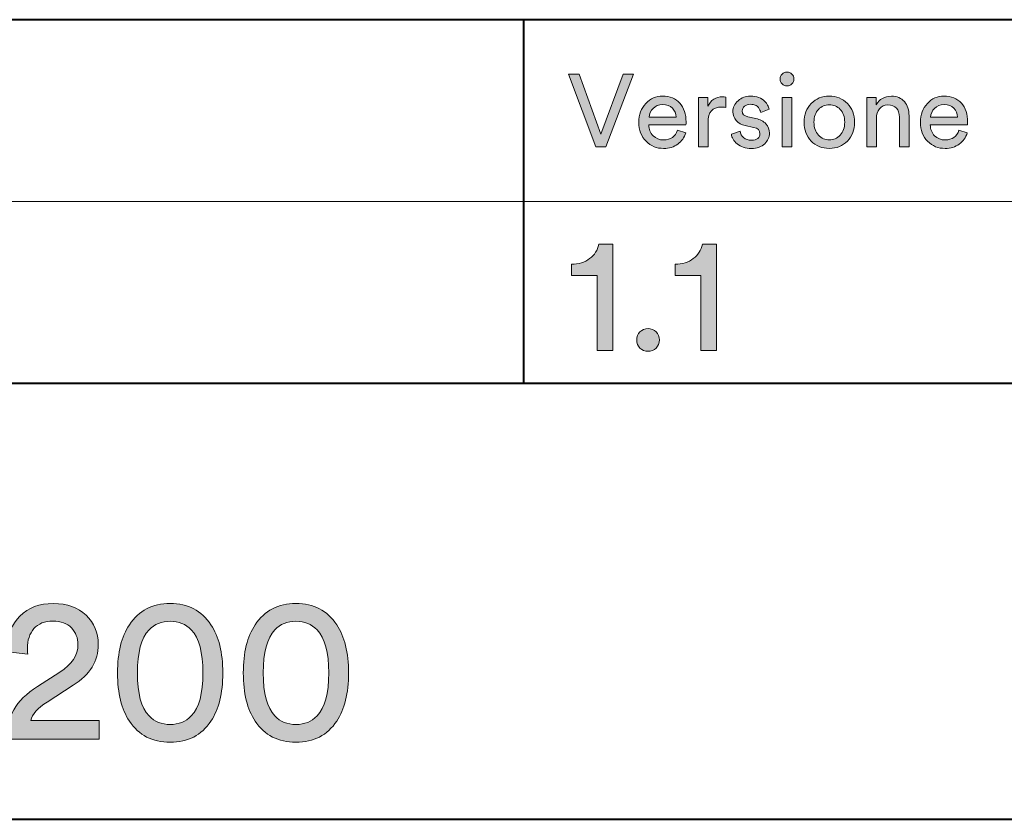
# Model space of a CAD drawing. Units: millimetres. Extents: x 8 to 202, y 14 to 285.
# Drawn here: x 128 to 155, y 15 to 37 of the extents above; entities that cross this region are included whole.
import ezdxf

# ---------------------------------------------------------------- set-up
doc = ezdxf.new("R2010")
doc.units = ezdxf.units.MM
doc.header["$MEASUREMENT"] = 0
doc.layers.add('Livello 1', color=7, linetype='Continuous')

# ---------------------------------------------------------------- blocks, each defined once
blk = doc.blocks.new('block 4')
at = {"layer": 'Livello 1'}
h = blk.add_hatch(color=7, dxfattribs=at)
h.dxf.hatch_style = 2
edge = h.paths.add_edge_path()
edge.add_spline(control_points=[(108.657, 20.81), (108.657, 20.81), (109.958, 20.81), (109.958, 20.81), (110.33, 20.81), (110.624, 20.711), (110.84, 20.512), (111.055, 20.313), (111.164, 20.052), (111.164, 19.729), (111.164, 19.522), (111.109, 19.344), (111, 19.194), (110.891, 19.043), (110.747, 18.935), (110.566, 18.867), (110.788, 18.811), (110.963, 18.693), (111.093, 18.515), (111.223, 18.337), (111.288, 18.133), (111.288, 17.903), (111.288, 17.588), (111.173, 17.328), (110.944, 17.123), (110.715, 16.919), (110.418, 16.816), (110.054, 16.816), (110.054, 16.816), (108.657, 16.816), (108.657, 16.816), (108.657, 16.816), (108.657, 20.81), (108.657, 20.81)], knot_values=[0, 0, 0, 0, 1, 1, 1, 2, 2, 2, 3, 3, 3, 4, 4, 4, 5, 5, 5, 6, 6, 6, 7, 7, 7, 8, 8, 8, 9, 9, 9, 10, 10, 10, 11, 11, 11, 11], degree=3, periodic=1)
edge = h.paths.add_edge_path()
edge.add_spline(control_points=[(109.208, 19.064), (109.208, 19.064), (109.896, 19.064), (109.896, 19.064), (110.114, 19.064), (110.286, 19.123), (110.414, 19.242), (110.542, 19.36), (110.606, 19.513), (110.606, 19.701), (110.606, 19.892), (110.54, 20.044), (110.409, 20.157), (110.277, 20.27), (110.099, 20.326), (109.873, 20.326), (109.873, 20.326), (109.208, 20.326), (109.208, 20.326), (109.208, 20.326), (109.208, 19.064), (109.208, 19.064)], knot_values=[0, 0, 0, 0, 1, 1, 1, 2, 2, 2, 3, 3, 3, 4, 4, 4, 5, 5, 5, 6, 6, 6, 7, 7, 7, 7], degree=3, periodic=1)
edge = h.paths.add_edge_path()
edge.add_spline(control_points=[(109.208, 17.301), (109.208, 17.301), (109.975, 17.301), (109.975, 17.301), (110.2, 17.301), (110.381, 17.359), (110.518, 17.475), (110.655, 17.592), (110.724, 17.746), (110.724, 17.937), (110.724, 18.136), (110.662, 18.295), (110.538, 18.413), (110.414, 18.532), (110.234, 18.591), (109.997, 18.591), (109.997, 18.591), (109.208, 18.591), (109.208, 18.591), (109.208, 18.591), (109.208, 17.301), (109.208, 17.301)], knot_values=[0, 0, 0, 0, 1, 1, 1, 2, 2, 2, 3, 3, 3, 4, 4, 4, 5, 5, 5, 6, 6, 6, 7, 7, 7, 7], degree=3, periodic=1)
h = blk.add_hatch(color=7, dxfattribs=at)
h.dxf.hatch_style = 2
edge = h.paths.add_edge_path()
edge.add_spline(control_points=[(113.434, 16.816), (113.434, 16.816), (112.048, 16.816), (112.048, 16.816), (112.048, 16.816), (112.048, 20.81), (112.048, 20.81), (112.048, 20.81), (113.445, 20.81), (113.445, 20.81), (113.982, 20.81), (114.433, 20.633), (114.797, 20.278), (115.161, 19.923), (115.344, 19.432), (115.344, 18.805), (115.344, 18.181), (115.16, 17.694), (114.792, 17.343), (114.423, 16.992), (113.971, 16.816), (113.434, 16.816)], knot_values=[0, 0, 0, 0, 1, 1, 1, 2, 2, 2, 3, 3, 3, 4, 4, 4, 5, 5, 5, 6, 6, 6, 7, 7, 7, 7], degree=3, periodic=1)
edge = h.paths.add_edge_path()
edge.add_spline(control_points=[(112.6, 17.306), (112.6, 17.306), (113.417, 17.306), (113.417, 17.306), (113.807, 17.306), (114.132, 17.436), (114.389, 17.695), (114.646, 17.954), (114.775, 18.324), (114.775, 18.805), (114.775, 19.289), (114.648, 19.663), (114.394, 19.926), (114.141, 20.189), (113.819, 20.321), (113.428, 20.321), (113.428, 20.321), (112.6, 20.321), (112.6, 20.321), (112.6, 20.321), (112.6, 17.306), (112.6, 17.306)], knot_values=[0, 0, 0, 0, 1, 1, 1, 2, 2, 2, 3, 3, 3, 4, 4, 4, 5, 5, 5, 6, 6, 6, 7, 7, 7, 7], degree=3, periodic=1)
h = blk.add_hatch(color=7, dxfattribs=at)
h.dxf.hatch_style = 2
edge = h.paths.add_edge_path()
edge.add_spline(control_points=[(115.879, 18.641), (115.879, 19.201), (115.988, 19.643), (116.205, 19.965), (116.465, 20.356), (116.838, 20.551), (117.327, 20.551), (117.815, 20.551), (118.188, 20.356), (118.448, 19.965), (118.666, 19.643), (118.774, 19.201), (118.774, 18.641), (118.774, 18.082), (118.666, 17.641), (118.448, 17.317), (118.188, 16.927), (117.815, 16.732), (117.327, 16.732), (116.838, 16.732), (116.465, 16.927), (116.205, 17.317), (115.988, 17.641), (115.879, 18.082), (115.879, 18.641)], knot_values=[0, 0, 0, 0, 1, 1, 1, 2, 2, 2, 3, 3, 3, 4, 4, 4, 5, 5, 5, 6, 6, 6, 7, 7, 7, 8, 8, 8, 8], degree=3, periodic=1)
edge = h.paths.add_edge_path()
edge.add_spline(control_points=[(116.425, 18.641), (116.425, 18.078), (116.532, 17.684), (116.746, 17.458), (116.897, 17.301), (117.09, 17.222), (117.327, 17.222), (117.563, 17.222), (117.757, 17.301), (117.907, 17.458), (118.121, 17.684), (118.228, 18.078), (118.228, 18.641), (118.228, 19.205), (118.121, 19.599), (117.907, 19.825), (117.757, 19.982), (117.563, 20.061), (117.327, 20.061), (117.09, 20.061), (116.897, 19.982), (116.746, 19.825), (116.532, 19.599), (116.425, 19.205), (116.425, 18.641)], knot_values=[0, 0, 0, 0, 1, 1, 1, 2, 2, 2, 3, 3, 3, 4, 4, 4, 5, 5, 5, 6, 6, 6, 7, 7, 7, 8, 8, 8, 8], degree=3, periodic=1)
h = blk.add_hatch(color=7, dxfattribs=at)
h.dxf.hatch_style = 2
edge = h.paths.add_edge_path()
edge.add_spline(control_points=[(119.338, 18.641), (119.338, 19.201), (119.447, 19.643), (119.665, 19.965), (119.924, 20.356), (120.298, 20.551), (120.786, 20.551), (121.274, 20.551), (121.648, 20.356), (121.907, 19.965), (122.125, 19.643), (122.234, 19.201), (122.234, 18.641), (122.234, 18.082), (122.125, 17.641), (121.907, 17.317), (121.648, 16.927), (121.274, 16.732), (120.786, 16.732), (120.298, 16.732), (119.924, 16.927), (119.665, 17.317), (119.447, 17.641), (119.338, 18.082), (119.338, 18.641)], knot_values=[0, 0, 0, 0, 1, 1, 1, 2, 2, 2, 3, 3, 3, 4, 4, 4, 5, 5, 5, 6, 6, 6, 7, 7, 7, 8, 8, 8, 8], degree=3, periodic=1)
edge = h.paths.add_edge_path()
edge.add_spline(control_points=[(119.884, 18.641), (119.884, 18.078), (119.992, 17.684), (120.206, 17.458), (120.356, 17.301), (120.549, 17.222), (120.786, 17.222), (121.022, 17.222), (121.216, 17.301), (121.366, 17.458), (121.58, 17.684), (121.687, 18.078), (121.687, 18.641), (121.687, 19.205), (121.58, 19.599), (121.366, 19.825), (121.216, 19.982), (121.022, 20.061), (120.786, 20.061), (120.549, 20.061), (120.356, 19.982), (120.206, 19.825), (119.992, 19.599), (119.884, 19.205), (119.884, 18.641)], knot_values=[0, 0, 0, 0, 1, 1, 1, 2, 2, 2, 3, 3, 3, 4, 4, 4, 5, 5, 5, 6, 6, 6, 7, 7, 7, 8, 8, 8, 8], degree=3, periodic=1)
h = blk.add_hatch(color=7, dxfattribs=at)
h.dxf.hatch_style = 2
edge = h.paths.add_edge_path()
edge.add_spline(control_points=[(123.31, 19.154), (123.31, 19.154), (122.758, 19.222), (122.758, 19.222), (122.754, 19.256), (122.752, 19.304), (122.752, 19.368), (122.752, 19.695), (122.867, 19.974), (123.096, 20.205), (123.325, 20.436), (123.631, 20.551), (124.014, 20.551), (124.393, 20.551), (124.694, 20.444), (124.915, 20.228), (125.137, 20.012), (125.248, 19.746), (125.248, 19.43), (125.248, 18.968), (125.019, 18.593), (124.561, 18.303), (124.561, 18.303), (123.839, 17.841), (123.839, 17.841), (123.58, 17.676), (123.432, 17.505), (123.394, 17.329), (123.394, 17.329), (125.271, 17.329), (125.271, 17.329), (125.271, 17.329), (125.271, 16.816), (125.271, 16.816), (125.271, 16.816), (122.713, 16.816), (122.713, 16.816), (122.72, 17.124), (122.79, 17.395), (122.924, 17.628), (123.057, 17.86), (123.276, 18.074), (123.58, 18.27), (123.58, 18.27), (124.189, 18.664), (124.189, 18.664), (124.523, 18.878), (124.69, 19.132), (124.69, 19.424), (124.69, 19.605), (124.63, 19.757), (124.51, 19.881), (124.39, 20.005), (124.22, 20.067), (124.003, 20.067), (123.774, 20.067), (123.599, 19.997), (123.479, 19.859), (123.359, 19.719), (123.299, 19.539), (123.299, 19.318), (123.299, 19.284), (123.302, 19.229), (123.31, 19.154)], knot_values=[0, 0, 0, 0, 1, 1, 1, 2, 2, 2, 3, 3, 3, 4, 4, 4, 5, 5, 5, 6, 6, 6, 7, 7, 7, 8, 8, 8, 9, 9, 9, 10, 10, 10, 11, 11, 11, 12, 12, 12, 13, 13, 13, 14, 14, 14, 15, 15, 15, 16, 16, 16, 17, 17, 17, 18, 18, 18, 19, 19, 19, 20, 20, 20, 21, 21, 21, 21], degree=3, periodic=1)
h = blk.add_hatch(color=7, dxfattribs=at)
h.dxf.hatch_style = 2
edge = h.paths.add_edge_path()
edge.add_spline(control_points=[(128.324, 19.154), (128.324, 19.154), (127.772, 19.222), (127.772, 19.222), (127.768, 19.256), (127.766, 19.304), (127.766, 19.368), (127.766, 19.695), (127.881, 19.974), (128.11, 20.205), (128.339, 20.436), (128.645, 20.551), (129.028, 20.551), (129.407, 20.551), (129.708, 20.444), (129.929, 20.228), (130.151, 20.012), (130.262, 19.746), (130.262, 19.43), (130.262, 18.968), (130.033, 18.593), (129.575, 18.303), (129.575, 18.303), (128.853, 17.841), (128.853, 17.841), (128.594, 17.676), (128.446, 17.505), (128.408, 17.329), (128.408, 17.329), (130.285, 17.329), (130.285, 17.329), (130.285, 17.329), (130.285, 16.816), (130.285, 16.816), (130.285, 16.816), (127.727, 16.816), (127.727, 16.816), (127.734, 17.124), (127.804, 17.395), (127.938, 17.628), (128.071, 17.86), (128.29, 18.074), (128.594, 18.27), (128.594, 18.27), (129.203, 18.664), (129.203, 18.664), (129.537, 18.878), (129.704, 19.132), (129.704, 19.424), (129.704, 19.605), (129.644, 19.757), (129.524, 19.881), (129.404, 20.005), (129.234, 20.067), (129.017, 20.067), (128.788, 20.067), (128.613, 19.997), (128.493, 19.859), (128.373, 19.719), (128.313, 19.539), (128.313, 19.318), (128.313, 19.284), (128.316, 19.229), (128.324, 19.154)], knot_values=[0, 0, 0, 0, 1, 1, 1, 2, 2, 2, 3, 3, 3, 4, 4, 4, 5, 5, 5, 6, 6, 6, 7, 7, 7, 8, 8, 8, 9, 9, 9, 10, 10, 10, 11, 11, 11, 12, 12, 12, 13, 13, 13, 14, 14, 14, 15, 15, 15, 16, 16, 16, 17, 17, 17, 18, 18, 18, 19, 19, 19, 20, 20, 20, 21, 21, 21, 21], degree=3, periodic=1)
h = blk.add_hatch(color=7, dxfattribs=at)
h.dxf.hatch_style = 2
edge = h.paths.add_edge_path()
edge.add_spline(control_points=[(130.792, 18.641), (130.792, 19.201), (130.901, 19.643), (131.118, 19.965), (131.377, 20.356), (131.751, 20.551), (132.239, 20.551), (132.728, 20.551), (133.101, 20.356), (133.361, 19.965), (133.578, 19.643), (133.687, 19.201), (133.687, 18.641), (133.687, 18.082), (133.578, 17.641), (133.361, 17.317), (133.101, 16.927), (132.728, 16.732), (132.239, 16.732), (131.751, 16.732), (131.377, 16.927), (131.118, 17.317), (130.901, 17.641), (130.792, 18.082), (130.792, 18.641)], knot_values=[0, 0, 0, 0, 1, 1, 1, 2, 2, 2, 3, 3, 3, 4, 4, 4, 5, 5, 5, 6, 6, 6, 7, 7, 7, 8, 8, 8, 8], degree=3, periodic=1)
edge = h.paths.add_edge_path()
edge.add_spline(control_points=[(131.338, 18.641), (131.338, 18.078), (131.445, 17.684), (131.659, 17.458), (131.809, 17.301), (132.003, 17.222), (132.239, 17.222), (132.476, 17.222), (132.67, 17.301), (132.82, 17.458), (133.034, 17.684), (133.141, 18.078), (133.141, 18.641), (133.141, 19.205), (133.034, 19.599), (132.82, 19.825), (132.67, 19.982), (132.476, 20.061), (132.239, 20.061), (132.003, 20.061), (131.809, 19.982), (131.659, 19.825), (131.445, 19.599), (131.338, 19.205), (131.338, 18.641)], knot_values=[0, 0, 0, 0, 1, 1, 1, 2, 2, 2, 3, 3, 3, 4, 4, 4, 5, 5, 5, 6, 6, 6, 7, 7, 7, 8, 8, 8, 8], degree=3, periodic=1)
h = blk.add_hatch(color=7, dxfattribs=at)
h.dxf.hatch_style = 2
edge = h.paths.add_edge_path()
edge.add_spline(control_points=[(134.251, 18.641), (134.251, 19.201), (134.359, 19.643), (134.577, 19.965), (134.836, 20.356), (135.21, 20.551), (135.698, 20.551), (136.187, 20.551), (136.56, 20.356), (136.82, 19.965), (137.037, 19.643), (137.146, 19.201), (137.146, 18.641), (137.146, 18.082), (137.037, 17.641), (136.82, 17.317), (136.56, 16.927), (136.187, 16.732), (135.698, 16.732), (135.21, 16.732), (134.836, 16.927), (134.577, 17.317), (134.359, 17.641), (134.251, 18.082), (134.251, 18.641)], knot_values=[0, 0, 0, 0, 1, 1, 1, 2, 2, 2, 3, 3, 3, 4, 4, 4, 5, 5, 5, 6, 6, 6, 7, 7, 7, 8, 8, 8, 8], degree=3, periodic=1)
edge = h.paths.add_edge_path()
edge.add_spline(control_points=[(134.797, 18.641), (134.797, 18.078), (134.904, 17.684), (135.118, 17.458), (135.268, 17.301), (135.462, 17.222), (135.698, 17.222), (135.935, 17.222), (136.128, 17.301), (136.279, 17.458), (136.493, 17.684), (136.6, 18.078), (136.6, 18.641), (136.6, 19.205), (136.493, 19.599), (136.279, 19.825), (136.128, 19.982), (135.935, 20.061), (135.698, 20.061), (135.462, 20.061), (135.268, 19.982), (135.118, 19.825), (134.904, 19.599), (134.797, 19.205), (134.797, 18.641)], knot_values=[0, 0, 0, 0, 1, 1, 1, 2, 2, 2, 3, 3, 3, 4, 4, 4, 5, 5, 5, 6, 6, 6, 7, 7, 7, 8, 8, 8, 8], degree=3, periodic=1)
h = blk.add_hatch(color=7, dxfattribs=at)
h.dxf.hatch_style = 2
h.paths.add_polyline_path([(127.276, 18.202), (125.749, 18.202), (125.749, 18.664), (127.276, 18.664)])
at = {"layer": 'Livello 1', "lineweight": 0}
blk.add_lwpolyline([(127.276, 18.202), (125.749, 18.202), (125.749, 18.664), (127.276, 18.664), (127.276, 18.202)], dxfattribs=at)
for points, knots in [([(108.657, 20.81), (108.657, 20.81), (109.958, 20.81), (109.958, 20.81), (110.33, 20.81), (110.624, 20.711), (110.84, 20.512), (111.055, 20.313), (111.164, 20.052), (111.164, 19.729), (111.164, 19.522), (111.109, 19.344), (111, 19.194), (110.891, 19.043), (110.747, 18.935), (110.566, 18.867), (110.788, 18.811), (110.963, 18.693), (111.093, 18.515), (111.223, 18.337), (111.288, 18.133), (111.288, 17.903), (111.288, 17.588), (111.173, 17.328), (110.944, 17.123), (110.715, 16.919), (110.418, 16.816), (110.054, 16.816), (110.054, 16.816), (108.657, 16.816), (108.657, 16.816), (108.657, 16.816), (108.657, 20.81), (108.657, 20.81)], [0, 0, 0, 0, 1, 1, 1, 2, 2, 2, 3, 3, 3, 4, 4, 4, 5, 5, 5, 6, 6, 6, 7, 7, 7, 8, 8, 8, 9, 9, 9, 10, 10, 10, 11, 11, 11, 11]), ([(113.434, 16.816), (113.434, 16.816), (112.048, 16.816), (112.048, 16.816), (112.048, 16.816), (112.048, 20.81), (112.048, 20.81), (112.048, 20.81), (113.445, 20.81), (113.445, 20.81), (113.982, 20.81), (114.433, 20.633), (114.797, 20.278), (115.161, 19.923), (115.344, 19.432), (115.344, 18.805), (115.344, 18.181), (115.16, 17.694), (114.792, 17.343), (114.423, 16.992), (113.971, 16.816), (113.434, 16.816)], [0, 0, 0, 0, 1, 1, 1, 2, 2, 2, 3, 3, 3, 4, 4, 4, 5, 5, 5, 6, 6, 6, 7, 7, 7, 7]), ([(109.208, 19.064), (109.208, 19.064), (109.896, 19.064), (109.896, 19.064), (110.114, 19.064), (110.286, 19.123), (110.414, 19.242), (110.542, 19.36), (110.606, 19.513), (110.606, 19.701), (110.606, 19.892), (110.54, 20.044), (110.409, 20.157), (110.277, 20.27), (110.099, 20.326), (109.873, 20.326), (109.873, 20.326), (109.208, 20.326), (109.208, 20.326), (109.208, 20.326), (109.208, 19.064), (109.208, 19.064)], [0, 0, 0, 0, 1, 1, 1, 2, 2, 2, 3, 3, 3, 4, 4, 4, 5, 5, 5, 6, 6, 6, 7, 7, 7, 7]), ([(112.6, 17.306), (112.6, 17.306), (113.417, 17.306), (113.417, 17.306), (113.807, 17.306), (114.132, 17.436), (114.389, 17.695), (114.646, 17.954), (114.775, 18.324), (114.775, 18.805), (114.775, 19.289), (114.648, 19.663), (114.394, 19.926), (114.141, 20.189), (113.819, 20.321), (113.428, 20.321), (113.428, 20.321), (112.6, 20.321), (112.6, 20.321), (112.6, 20.321), (112.6, 17.306), (112.6, 17.306)], [0, 0, 0, 0, 1, 1, 1, 2, 2, 2, 3, 3, 3, 4, 4, 4, 5, 5, 5, 6, 6, 6, 7, 7, 7, 7]), ([(115.879, 18.641), (115.879, 19.201), (115.988, 19.643), (116.205, 19.965), (116.465, 20.356), (116.838, 20.551), (117.327, 20.551), (117.815, 20.551), (118.188, 20.356), (118.448, 19.965), (118.666, 19.643), (118.774, 19.201), (118.774, 18.641), (118.774, 18.082), (118.666, 17.641), (118.448, 17.317), (118.188, 16.927), (117.815, 16.732), (117.327, 16.732), (116.838, 16.732), (116.465, 16.927), (116.205, 17.317), (115.988, 17.641), (115.879, 18.082), (115.879, 18.641)], [0, 0, 0, 0, 1, 1, 1, 2, 2, 2, 3, 3, 3, 4, 4, 4, 5, 5, 5, 6, 6, 6, 7, 7, 7, 8, 8, 8, 8]), ([(119.338, 18.641), (119.338, 19.201), (119.447, 19.643), (119.665, 19.965), (119.924, 20.356), (120.298, 20.551), (120.786, 20.551), (121.274, 20.551), (121.648, 20.356), (121.907, 19.965), (122.125, 19.643), (122.234, 19.201), (122.234, 18.641), (122.234, 18.082), (122.125, 17.641), (121.907, 17.317), (121.648, 16.927), (121.274, 16.732), (120.786, 16.732), (120.298, 16.732), (119.924, 16.927), (119.665, 17.317), (119.447, 17.641), (119.338, 18.082), (119.338, 18.641)], [0, 0, 0, 0, 1, 1, 1, 2, 2, 2, 3, 3, 3, 4, 4, 4, 5, 5, 5, 6, 6, 6, 7, 7, 7, 8, 8, 8, 8]), ([(123.31, 19.154), (123.31, 19.154), (122.758, 19.222), (122.758, 19.222), (122.754, 19.256), (122.752, 19.304), (122.752, 19.368), (122.752, 19.695), (122.867, 19.974), (123.096, 20.205), (123.325, 20.436), (123.631, 20.551), (124.014, 20.551), (124.393, 20.551), (124.694, 20.444), (124.915, 20.228), (125.137, 20.012), (125.248, 19.746), (125.248, 19.43), (125.248, 18.968), (125.019, 18.593), (124.561, 18.303), (124.561, 18.303), (123.839, 17.841), (123.839, 17.841), (123.58, 17.676), (123.432, 17.505), (123.394, 17.329), (123.394, 17.329), (125.271, 17.329), (125.271, 17.329), (125.271, 17.329), (125.271, 16.816), (125.271, 16.816), (125.271, 16.816), (122.713, 16.816), (122.713, 16.816), (122.72, 17.124), (122.79, 17.395), (122.924, 17.628), (123.057, 17.86), (123.276, 18.074), (123.58, 18.27), (123.58, 18.27), (124.189, 18.664), (124.189, 18.664), (124.523, 18.878), (124.69, 19.132), (124.69, 19.424), (124.69, 19.605), (124.63, 19.757), (124.51, 19.881), (124.39, 20.005), (124.22, 20.067), (124.003, 20.067), (123.774, 20.067), (123.599, 19.997), (123.479, 19.859), (123.359, 19.719), (123.299, 19.539), (123.299, 19.318), (123.299, 19.284), (123.302, 19.229), (123.31, 19.154)], [0, 0, 0, 0, 1, 1, 1, 2, 2, 2, 3, 3, 3, 4, 4, 4, 5, 5, 5, 6, 6, 6, 7, 7, 7, 8, 8, 8, 9, 9, 9, 10, 10, 10, 11, 11, 11, 12, 12, 12, 13, 13, 13, 14, 14, 14, 15, 15, 15, 16, 16, 16, 17, 17, 17, 18, 18, 18, 19, 19, 19, 20, 20, 20, 21, 21, 21, 21]), ([(128.324, 19.154), (128.324, 19.154), (127.772, 19.222), (127.772, 19.222), (127.768, 19.256), (127.766, 19.304), (127.766, 19.368), (127.766, 19.695), (127.881, 19.974), (128.11, 20.205), (128.339, 20.436), (128.645, 20.551), (129.028, 20.551), (129.407, 20.551), (129.708, 20.444), (129.929, 20.228), (130.151, 20.012), (130.262, 19.746), (130.262, 19.43), (130.262, 18.968), (130.033, 18.593), (129.575, 18.303), (129.575, 18.303), (128.853, 17.841), (128.853, 17.841), (128.594, 17.676), (128.446, 17.505), (128.408, 17.329), (128.408, 17.329), (130.285, 17.329), (130.285, 17.329), (130.285, 17.329), (130.285, 16.816), (130.285, 16.816), (130.285, 16.816), (127.727, 16.816), (127.727, 16.816), (127.734, 17.124), (127.804, 17.395), (127.938, 17.628), (128.071, 17.86), (128.29, 18.074), (128.594, 18.27), (128.594, 18.27), (129.203, 18.664), (129.203, 18.664), (129.537, 18.878), (129.704, 19.132), (129.704, 19.424), (129.704, 19.605), (129.644, 19.757), (129.524, 19.881), (129.404, 20.005), (129.234, 20.067), (129.017, 20.067), (128.788, 20.067), (128.613, 19.997), (128.493, 19.859), (128.373, 19.719), (128.313, 19.539), (128.313, 19.318), (128.313, 19.284), (128.316, 19.229), (128.324, 19.154)], [0, 0, 0, 0, 1, 1, 1, 2, 2, 2, 3, 3, 3, 4, 4, 4, 5, 5, 5, 6, 6, 6, 7, 7, 7, 8, 8, 8, 9, 9, 9, 10, 10, 10, 11, 11, 11, 12, 12, 12, 13, 13, 13, 14, 14, 14, 15, 15, 15, 16, 16, 16, 17, 17, 17, 18, 18, 18, 19, 19, 19, 20, 20, 20, 21, 21, 21, 21]), ([(130.792, 18.641), (130.792, 19.201), (130.901, 19.643), (131.118, 19.965), (131.377, 20.356), (131.751, 20.551), (132.239, 20.551), (132.728, 20.551), (133.101, 20.356), (133.361, 19.965), (133.578, 19.643), (133.687, 19.201), (133.687, 18.641), (133.687, 18.082), (133.578, 17.641), (133.361, 17.317), (133.101, 16.927), (132.728, 16.732), (132.239, 16.732), (131.751, 16.732), (131.377, 16.927), (131.118, 17.317), (130.901, 17.641), (130.792, 18.082), (130.792, 18.641)], [0, 0, 0, 0, 1, 1, 1, 2, 2, 2, 3, 3, 3, 4, 4, 4, 5, 5, 5, 6, 6, 6, 7, 7, 7, 8, 8, 8, 8]), ([(134.251, 18.641), (134.251, 19.201), (134.359, 19.643), (134.577, 19.965), (134.836, 20.356), (135.21, 20.551), (135.698, 20.551), (136.187, 20.551), (136.56, 20.356), (136.82, 19.965), (137.037, 19.643), (137.146, 19.201), (137.146, 18.641), (137.146, 18.082), (137.037, 17.641), (136.82, 17.317), (136.56, 16.927), (136.187, 16.732), (135.698, 16.732), (135.21, 16.732), (134.836, 16.927), (134.577, 17.317), (134.359, 17.641), (134.251, 18.082), (134.251, 18.641)], [0, 0, 0, 0, 1, 1, 1, 2, 2, 2, 3, 3, 3, 4, 4, 4, 5, 5, 5, 6, 6, 6, 7, 7, 7, 8, 8, 8, 8]), ([(116.425, 18.641), (116.425, 18.078), (116.532, 17.684), (116.746, 17.458), (116.897, 17.301), (117.09, 17.222), (117.327, 17.222), (117.563, 17.222), (117.757, 17.301), (117.907, 17.458), (118.121, 17.684), (118.228, 18.078), (118.228, 18.641), (118.228, 19.205), (118.121, 19.599), (117.907, 19.825), (117.757, 19.982), (117.563, 20.061), (117.327, 20.061), (117.09, 20.061), (116.897, 19.982), (116.746, 19.825), (116.532, 19.599), (116.425, 19.205), (116.425, 18.641)], [0, 0, 0, 0, 1, 1, 1, 2, 2, 2, 3, 3, 3, 4, 4, 4, 5, 5, 5, 6, 6, 6, 7, 7, 7, 8, 8, 8, 8]), ([(119.884, 18.641), (119.884, 18.078), (119.992, 17.684), (120.206, 17.458), (120.356, 17.301), (120.549, 17.222), (120.786, 17.222), (121.022, 17.222), (121.216, 17.301), (121.366, 17.458), (121.58, 17.684), (121.687, 18.078), (121.687, 18.641), (121.687, 19.205), (121.58, 19.599), (121.366, 19.825), (121.216, 19.982), (121.022, 20.061), (120.786, 20.061), (120.549, 20.061), (120.356, 19.982), (120.206, 19.825), (119.992, 19.599), (119.884, 19.205), (119.884, 18.641)], [0, 0, 0, 0, 1, 1, 1, 2, 2, 2, 3, 3, 3, 4, 4, 4, 5, 5, 5, 6, 6, 6, 7, 7, 7, 8, 8, 8, 8]), ([(131.338, 18.641), (131.338, 18.078), (131.445, 17.684), (131.659, 17.458), (131.809, 17.301), (132.003, 17.222), (132.239, 17.222), (132.476, 17.222), (132.67, 17.301), (132.82, 17.458), (133.034, 17.684), (133.141, 18.078), (133.141, 18.641), (133.141, 19.205), (133.034, 19.599), (132.82, 19.825), (132.67, 19.982), (132.476, 20.061), (132.239, 20.061), (132.003, 20.061), (131.809, 19.982), (131.659, 19.825), (131.445, 19.599), (131.338, 19.205), (131.338, 18.641)], [0, 0, 0, 0, 1, 1, 1, 2, 2, 2, 3, 3, 3, 4, 4, 4, 5, 5, 5, 6, 6, 6, 7, 7, 7, 8, 8, 8, 8]), ([(134.797, 18.641), (134.797, 18.078), (134.904, 17.684), (135.118, 17.458), (135.268, 17.301), (135.462, 17.222), (135.698, 17.222), (135.935, 17.222), (136.128, 17.301), (136.279, 17.458), (136.493, 17.684), (136.6, 18.078), (136.6, 18.641), (136.6, 19.205), (136.493, 19.599), (136.279, 19.825), (136.128, 19.982), (135.935, 20.061), (135.698, 20.061), (135.462, 20.061), (135.268, 19.982), (135.118, 19.825), (134.904, 19.599), (134.797, 19.205), (134.797, 18.641)], [0, 0, 0, 0, 1, 1, 1, 2, 2, 2, 3, 3, 3, 4, 4, 4, 5, 5, 5, 6, 6, 6, 7, 7, 7, 8, 8, 8, 8]), ([(109.208, 17.301), (109.208, 17.301), (109.975, 17.301), (109.975, 17.301), (110.2, 17.301), (110.381, 17.359), (110.518, 17.475), (110.655, 17.592), (110.724, 17.746), (110.724, 17.937), (110.724, 18.136), (110.662, 18.295), (110.538, 18.413), (110.414, 18.532), (110.234, 18.591), (109.997, 18.591), (109.997, 18.591), (109.208, 18.591), (109.208, 18.591), (109.208, 18.591), (109.208, 17.301), (109.208, 17.301)], [0, 0, 0, 0, 1, 1, 1, 2, 2, 2, 3, 3, 3, 4, 4, 4, 5, 5, 5, 6, 6, 6, 7, 7, 7, 7])]:
    blk.add_open_spline(points, degree=3, knots=knots, dxfattribs=at)
blk = doc.blocks.new('block 15')
at = {"layer": 'Livello 1'}
h = blk.add_hatch(color=7, dxfattribs=at)
h.dxf.hatch_style = 2
h.paths.add_polyline_path([(144.085, 33.466), (144.694, 35.108), (144.984, 35.108), (144.215, 33.111), (143.942, 33.111), (143.19, 35.108), (143.482, 35.108)])
h = blk.add_hatch(color=7, dxfattribs=at)
h.dxf.hatch_style = 2
edge = h.paths.add_edge_path()
edge.add_spline(control_points=[(149.067, 34.845), (149.03, 34.882), (149.012, 34.926), (149.012, 34.979), (149.012, 35.031), (149.03, 35.076), (149.067, 35.114), (149.103, 35.152), (149.148, 35.17), (149.201, 35.17), (149.253, 35.17), (149.298, 35.152), (149.336, 35.116), (149.373, 35.079), (149.392, 35.033), (149.392, 34.979), (149.392, 34.926), (149.373, 34.882), (149.336, 34.845), (149.298, 34.808), (149.253, 34.79), (149.201, 34.79), (149.148, 34.79), (149.103, 34.808), (149.067, 34.845)], knot_values=[0, 0, 0, 0, 1, 1, 1, 2, 2, 2, 3, 3, 3, 4, 4, 4, 5, 5, 5, 6, 6, 6, 7, 7, 7, 8, 8, 8, 8], degree=3, periodic=1)
h.paths.add_polyline_path([(149.333, 33.111), (149.071, 33.111), (149.071, 34.466), (149.333, 34.466)])
h = blk.add_hatch(color=7, dxfattribs=at)
h.dxf.hatch_style = 2
edge = h.paths.add_edge_path()
edge.add_spline(control_points=[(146.19, 33.576), (146.19, 33.576), (146.418, 33.497), (146.418, 33.497), (146.378, 33.371), (146.305, 33.268), (146.198, 33.189), (146.091, 33.109), (145.961, 33.069), (145.809, 33.069), (145.619, 33.069), (145.458, 33.134), (145.326, 33.265), (145.194, 33.395), (145.127, 33.571), (145.127, 33.793), (145.127, 33.999), (145.191, 34.17), (145.319, 34.306), (145.447, 34.441), (145.599, 34.508), (145.775, 34.508), (145.98, 34.508), (146.14, 34.444), (146.254, 34.315), (146.369, 34.187), (146.426, 34.014), (146.426, 33.798), (146.426, 33.765), (146.424, 33.736), (146.42, 33.714), (146.42, 33.714), (145.401, 33.714), (145.401, 33.714), (145.403, 33.594), (145.443, 33.495), (145.52, 33.418), (145.598, 33.341), (145.694, 33.303), (145.809, 33.303), (146.002, 33.303), (146.129, 33.394), (146.19, 33.576)], knot_values=[0, 0, 0, 0, 1, 1, 1, 2, 2, 2, 3, 3, 3, 4, 4, 4, 5, 5, 5, 6, 6, 6, 7, 7, 7, 8, 8, 8, 9, 9, 9, 10, 10, 10, 11, 11, 11, 12, 12, 12, 13, 13, 13, 14, 14, 14, 14], degree=3, periodic=1)
edge = h.paths.add_edge_path()
edge.add_spline(control_points=[(145.409, 33.928), (145.409, 33.928), (146.15, 33.928), (146.15, 33.928), (146.146, 34.03), (146.112, 34.113), (146.049, 34.177), (145.985, 34.242), (145.895, 34.275), (145.778, 34.275), (145.673, 34.275), (145.587, 34.24), (145.519, 34.172), (145.452, 34.103), (145.415, 34.022), (145.409, 33.928)], knot_values=[0, 0, 0, 0, 1, 1, 1, 2, 2, 2, 3, 3, 3, 4, 4, 4, 5, 5, 5, 5], degree=3, periodic=1)
h = blk.add_hatch(color=7, dxfattribs=at)
h.dxf.hatch_style = 2
edge = h.paths.add_edge_path()
edge.add_spline(control_points=[(147.516, 34.48), (147.516, 34.48), (147.516, 34.198), (147.516, 34.198), (147.477, 34.204), (147.438, 34.207), (147.401, 34.207), (147.153, 34.207), (147.029, 34.068), (147.029, 33.79), (147.029, 33.79), (147.029, 33.111), (147.029, 33.111), (147.029, 33.111), (146.764, 33.111), (146.764, 33.111), (146.764, 33.111), (146.764, 34.466), (146.764, 34.466), (146.764, 34.466), (147.023, 34.466), (147.023, 34.466), (147.023, 34.466), (147.023, 34.229), (147.023, 34.229), (147.106, 34.402), (147.241, 34.489), (147.429, 34.489), (147.459, 34.489), (147.488, 34.486), (147.516, 34.48)], knot_values=[0, 0, 0, 0, 1, 1, 1, 2, 2, 2, 3, 3, 3, 4, 4, 4, 5, 5, 5, 6, 6, 6, 7, 7, 7, 8, 8, 8, 9, 9, 9, 10, 10, 10, 10], degree=3, periodic=1)
h = blk.add_hatch(color=7, dxfattribs=at)
h.dxf.hatch_style = 2
edge = h.paths.add_edge_path()
edge.add_spline(control_points=[(147.671, 33.463), (147.671, 33.463), (147.91, 33.548), (147.91, 33.548), (147.92, 33.475), (147.952, 33.414), (148.006, 33.366), (148.061, 33.318), (148.134, 33.294), (148.226, 33.294), (148.297, 33.294), (148.354, 33.312), (148.395, 33.346), (148.436, 33.381), (148.457, 33.424), (148.457, 33.475), (148.457, 33.565), (148.399, 33.623), (148.282, 33.649), (148.282, 33.649), (148.051, 33.7), (148.051, 33.7), (147.946, 33.722), (147.863, 33.767), (147.803, 33.835), (147.743, 33.903), (147.713, 33.984), (147.713, 34.08), (147.713, 34.197), (147.76, 34.297), (147.856, 34.382), (147.95, 34.466), (148.063, 34.508), (148.195, 34.508), (148.281, 34.508), (148.358, 34.496), (148.426, 34.47), (148.494, 34.445), (148.546, 34.412), (148.584, 34.37), (148.621, 34.329), (148.649, 34.29), (148.668, 34.255), (148.687, 34.219), (148.701, 34.183), (148.71, 34.145), (148.71, 34.145), (148.477, 34.058), (148.477, 34.058), (148.473, 34.08), (148.466, 34.102), (148.457, 34.124), (148.447, 34.145), (148.433, 34.169), (148.413, 34.196), (148.393, 34.222), (148.365, 34.243), (148.327, 34.259), (148.29, 34.275), (148.246, 34.283), (148.195, 34.283), (148.129, 34.283), (148.075, 34.265), (148.033, 34.229), (147.991, 34.194), (147.97, 34.152), (147.97, 34.103), (147.97, 34.016), (148.021, 33.962), (148.125, 33.939), (148.125, 33.939), (148.344, 33.891), (148.344, 33.891), (148.464, 33.865), (148.557, 33.817), (148.622, 33.746), (148.687, 33.676), (148.719, 33.59), (148.719, 33.489), (148.719, 33.382), (148.675, 33.285), (148.588, 33.198), (148.5, 33.112), (148.379, 33.069), (148.223, 33.069), (148.056, 33.069), (147.926, 33.111), (147.831, 33.194), (147.738, 33.278), (147.684, 33.367), (147.671, 33.463)], knot_values=[0, 0, 0, 0, 1, 1, 1, 2, 2, 2, 3, 3, 3, 4, 4, 4, 5, 5, 5, 6, 6, 6, 7, 7, 7, 8, 8, 8, 9, 9, 9, 10, 10, 10, 11, 11, 11, 12, 12, 12, 13, 13, 13, 14, 14, 14, 15, 15, 15, 16, 16, 16, 17, 17, 17, 18, 18, 18, 19, 19, 19, 20, 20, 20, 21, 21, 21, 22, 22, 22, 23, 23, 23, 24, 24, 24, 25, 25, 25, 26, 26, 26, 27, 27, 27, 28, 28, 28, 29, 29, 29, 30, 30, 30, 30], degree=3, periodic=1)
h = blk.add_hatch(color=7, dxfattribs=at)
h.dxf.hatch_style = 2
edge = h.paths.add_edge_path()
edge.add_spline(control_points=[(149.867, 34.304), (149.997, 34.44), (150.163, 34.508), (150.364, 34.508), (150.565, 34.508), (150.731, 34.44), (150.861, 34.304), (150.992, 34.168), (151.057, 33.997), (151.057, 33.79), (151.057, 33.581), (150.992, 33.409), (150.863, 33.273), (150.733, 33.137), (150.567, 33.069), (150.364, 33.069), (150.161, 33.069), (149.995, 33.137), (149.865, 33.273), (149.736, 33.409), (149.671, 33.581), (149.671, 33.79), (149.671, 33.997), (149.736, 34.168), (149.867, 34.304)], knot_values=[0, 0, 0, 0, 1, 1, 1, 2, 2, 2, 3, 3, 3, 4, 4, 4, 5, 5, 5, 6, 6, 6, 7, 7, 7, 8, 8, 8, 8], degree=3, periodic=1)
edge = h.paths.add_edge_path()
edge.add_spline(control_points=[(150.064, 33.434), (150.146, 33.348), (150.246, 33.305), (150.364, 33.305), (150.482, 33.305), (150.582, 33.348), (150.664, 33.434), (150.746, 33.519), (150.787, 33.638), (150.787, 33.79), (150.787, 33.94), (150.746, 34.058), (150.664, 34.144), (150.582, 34.229), (150.482, 34.272), (150.364, 34.272), (150.246, 34.272), (150.146, 34.229), (150.064, 34.144), (149.983, 34.058), (149.942, 33.94), (149.942, 33.79), (149.942, 33.638), (149.983, 33.519), (150.064, 33.434)], knot_values=[0, 0, 0, 0, 1, 1, 1, 2, 2, 2, 3, 3, 3, 4, 4, 4, 5, 5, 5, 6, 6, 6, 7, 7, 7, 8, 8, 8, 8], degree=3, periodic=1)
h = blk.add_hatch(color=7, dxfattribs=at)
h.dxf.hatch_style = 2
edge = h.paths.add_edge_path()
edge.add_spline(control_points=[(151.66, 33.894), (151.66, 33.894), (151.66, 33.111), (151.66, 33.111), (151.66, 33.111), (151.395, 33.111), (151.395, 33.111), (151.395, 33.111), (151.395, 34.466), (151.395, 34.466), (151.395, 34.466), (151.654, 34.466), (151.654, 34.466), (151.654, 34.466), (151.654, 34.272), (151.654, 34.272), (151.744, 34.428), (151.883, 34.505), (152.071, 34.505), (152.227, 34.505), (152.347, 34.456), (152.43, 34.356), (152.514, 34.257), (152.556, 34.128), (152.556, 33.97), (152.556, 33.97), (152.556, 33.111), (152.556, 33.111), (152.556, 33.111), (152.291, 33.111), (152.291, 33.111), (152.291, 33.111), (152.291, 33.925), (152.291, 33.925), (152.291, 34.153), (152.186, 34.266), (151.975, 34.266), (151.876, 34.266), (151.798, 34.231), (151.743, 34.161), (151.688, 34.09), (151.66, 34.001), (151.66, 33.894)], knot_values=[0, 0, 0, 0, 1, 1, 1, 2, 2, 2, 3, 3, 3, 4, 4, 4, 5, 5, 5, 6, 6, 6, 7, 7, 7, 8, 8, 8, 9, 9, 9, 10, 10, 10, 11, 11, 11, 12, 12, 12, 13, 13, 13, 14, 14, 14, 14], degree=3, periodic=1)
h = blk.add_hatch(color=7, dxfattribs=at)
h.dxf.hatch_style = 2
edge = h.paths.add_edge_path()
edge.add_spline(control_points=[(153.93, 33.576), (153.93, 33.576), (154.158, 33.497), (154.158, 33.497), (154.119, 33.371), (154.046, 33.268), (153.939, 33.189), (153.832, 33.109), (153.702, 33.069), (153.55, 33.069), (153.36, 33.069), (153.199, 33.134), (153.067, 33.265), (152.934, 33.395), (152.868, 33.571), (152.868, 33.793), (152.868, 33.999), (152.932, 34.17), (153.06, 34.306), (153.188, 34.441), (153.339, 34.508), (153.516, 34.508), (153.721, 34.508), (153.88, 34.444), (153.995, 34.315), (154.109, 34.187), (154.167, 34.014), (154.167, 33.798), (154.167, 33.765), (154.165, 33.736), (154.161, 33.714), (154.161, 33.714), (153.141, 33.714), (153.141, 33.714), (153.143, 33.594), (153.183, 33.495), (153.261, 33.418), (153.339, 33.341), (153.435, 33.303), (153.55, 33.303), (153.743, 33.303), (153.87, 33.394), (153.93, 33.576)], knot_values=[0, 0, 0, 0, 1, 1, 1, 2, 2, 2, 3, 3, 3, 4, 4, 4, 5, 5, 5, 6, 6, 6, 7, 7, 7, 8, 8, 8, 9, 9, 9, 10, 10, 10, 11, 11, 11, 12, 12, 12, 13, 13, 13, 14, 14, 14, 14], degree=3, periodic=1)
edge = h.paths.add_edge_path()
edge.add_spline(control_points=[(153.15, 33.928), (153.15, 33.928), (153.891, 33.928), (153.891, 33.928), (153.887, 34.03), (153.853, 34.113), (153.789, 34.177), (153.726, 34.242), (153.635, 34.275), (153.519, 34.275), (153.414, 34.275), (153.327, 34.24), (153.26, 34.172), (153.192, 34.103), (153.156, 34.022), (153.15, 33.928)], knot_values=[0, 0, 0, 0, 1, 1, 1, 2, 2, 2, 3, 3, 3, 4, 4, 4, 5, 5, 5, 5], degree=3, periodic=1)
at = {"layer": 'Livello 1', "lineweight": 0}
for points in [[(144.085, 33.466), (144.694, 35.108), (144.984, 35.108), (144.215, 33.111), (143.942, 33.111), (143.19, 35.108), (143.482, 35.108), (144.085, 33.466)], [(149.333, 33.111), (149.071, 33.111), (149.071, 34.466), (149.333, 34.466), (149.333, 33.111)]]:
    blk.add_lwpolyline(points, dxfattribs=at)
for points, knots in [([(149.067, 34.845), (149.03, 34.882), (149.012, 34.926), (149.012, 34.979), (149.012, 35.031), (149.03, 35.076), (149.067, 35.114), (149.103, 35.152), (149.148, 35.17), (149.201, 35.17), (149.253, 35.17), (149.298, 35.152), (149.336, 35.116), (149.373, 35.079), (149.392, 35.033), (149.392, 34.979), (149.392, 34.926), (149.373, 34.882), (149.336, 34.845), (149.298, 34.808), (149.253, 34.79), (149.201, 34.79), (149.148, 34.79), (149.103, 34.808), (149.067, 34.845)], [0, 0, 0, 0, 1, 1, 1, 2, 2, 2, 3, 3, 3, 4, 4, 4, 5, 5, 5, 6, 6, 6, 7, 7, 7, 8, 8, 8, 8]), ([(146.19, 33.576), (146.19, 33.576), (146.418, 33.497), (146.418, 33.497), (146.378, 33.371), (146.305, 33.268), (146.198, 33.189), (146.091, 33.109), (145.961, 33.069), (145.809, 33.069), (145.619, 33.069), (145.458, 33.134), (145.326, 33.265), (145.194, 33.395), (145.127, 33.571), (145.127, 33.793), (145.127, 33.999), (145.191, 34.17), (145.319, 34.306), (145.447, 34.441), (145.599, 34.508), (145.775, 34.508), (145.98, 34.508), (146.14, 34.444), (146.254, 34.315), (146.369, 34.187), (146.426, 34.014), (146.426, 33.798), (146.426, 33.765), (146.424, 33.736), (146.42, 33.714), (146.42, 33.714), (145.401, 33.714), (145.401, 33.714), (145.403, 33.594), (145.443, 33.495), (145.52, 33.418), (145.598, 33.341), (145.694, 33.303), (145.809, 33.303), (146.002, 33.303), (146.129, 33.394), (146.19, 33.576)], [0, 0, 0, 0, 1, 1, 1, 2, 2, 2, 3, 3, 3, 4, 4, 4, 5, 5, 5, 6, 6, 6, 7, 7, 7, 8, 8, 8, 9, 9, 9, 10, 10, 10, 11, 11, 11, 12, 12, 12, 13, 13, 13, 14, 14, 14, 14]), ([(147.516, 34.48), (147.516, 34.48), (147.516, 34.198), (147.516, 34.198), (147.477, 34.204), (147.438, 34.207), (147.401, 34.207), (147.153, 34.207), (147.029, 34.068), (147.029, 33.79), (147.029, 33.79), (147.029, 33.111), (147.029, 33.111), (147.029, 33.111), (146.764, 33.111), (146.764, 33.111), (146.764, 33.111), (146.764, 34.466), (146.764, 34.466), (146.764, 34.466), (147.023, 34.466), (147.023, 34.466), (147.023, 34.466), (147.023, 34.229), (147.023, 34.229), (147.106, 34.402), (147.241, 34.489), (147.429, 34.489), (147.459, 34.489), (147.488, 34.486), (147.516, 34.48)], [0, 0, 0, 0, 1, 1, 1, 2, 2, 2, 3, 3, 3, 4, 4, 4, 5, 5, 5, 6, 6, 6, 7, 7, 7, 8, 8, 8, 9, 9, 9, 10, 10, 10, 10]), ([(147.671, 33.463), (147.671, 33.463), (147.91, 33.548), (147.91, 33.548), (147.92, 33.475), (147.952, 33.414), (148.006, 33.366), (148.061, 33.318), (148.134, 33.294), (148.226, 33.294), (148.297, 33.294), (148.354, 33.312), (148.395, 33.346), (148.436, 33.381), (148.457, 33.424), (148.457, 33.475), (148.457, 33.565), (148.399, 33.623), (148.282, 33.649), (148.282, 33.649), (148.051, 33.7), (148.051, 33.7), (147.946, 33.722), (147.863, 33.767), (147.803, 33.835), (147.743, 33.903), (147.713, 33.984), (147.713, 34.08), (147.713, 34.197), (147.76, 34.297), (147.856, 34.382), (147.95, 34.466), (148.063, 34.508), (148.195, 34.508), (148.281, 34.508), (148.358, 34.496), (148.426, 34.47), (148.494, 34.445), (148.546, 34.412), (148.584, 34.37), (148.621, 34.329), (148.649, 34.29), (148.668, 34.255), (148.687, 34.219), (148.701, 34.183), (148.71, 34.145), (148.71, 34.145), (148.477, 34.058), (148.477, 34.058), (148.473, 34.08), (148.466, 34.102), (148.457, 34.124), (148.447, 34.145), (148.433, 34.169), (148.413, 34.196), (148.393, 34.222), (148.365, 34.243), (148.327, 34.259), (148.29, 34.275), (148.246, 34.283), (148.195, 34.283), (148.129, 34.283), (148.075, 34.265), (148.033, 34.229), (147.991, 34.194), (147.97, 34.152), (147.97, 34.103), (147.97, 34.016), (148.021, 33.962), (148.125, 33.939), (148.125, 33.939), (148.344, 33.891), (148.344, 33.891), (148.464, 33.865), (148.557, 33.817), (148.622, 33.746), (148.687, 33.676), (148.719, 33.59), (148.719, 33.489), (148.719, 33.382), (148.675, 33.285), (148.588, 33.198), (148.5, 33.112), (148.379, 33.069), (148.223, 33.069), (148.056, 33.069), (147.926, 33.111), (147.831, 33.194), (147.738, 33.278), (147.684, 33.367), (147.671, 33.463)], [0, 0, 0, 0, 1, 1, 1, 2, 2, 2, 3, 3, 3, 4, 4, 4, 5, 5, 5, 6, 6, 6, 7, 7, 7, 8, 8, 8, 9, 9, 9, 10, 10, 10, 11, 11, 11, 12, 12, 12, 13, 13, 13, 14, 14, 14, 15, 15, 15, 16, 16, 16, 17, 17, 17, 18, 18, 18, 19, 19, 19, 20, 20, 20, 21, 21, 21, 22, 22, 22, 23, 23, 23, 24, 24, 24, 25, 25, 25, 26, 26, 26, 27, 27, 27, 28, 28, 28, 29, 29, 29, 30, 30, 30, 30]), ([(149.867, 34.304), (149.997, 34.44), (150.163, 34.508), (150.364, 34.508), (150.565, 34.508), (150.731, 34.44), (150.861, 34.304), (150.992, 34.168), (151.057, 33.997), (151.057, 33.79), (151.057, 33.581), (150.992, 33.409), (150.863, 33.273), (150.733, 33.137), (150.567, 33.069), (150.364, 33.069), (150.161, 33.069), (149.995, 33.137), (149.865, 33.273), (149.736, 33.409), (149.671, 33.581), (149.671, 33.79), (149.671, 33.997), (149.736, 34.168), (149.867, 34.304)], [0, 0, 0, 0, 1, 1, 1, 2, 2, 2, 3, 3, 3, 4, 4, 4, 5, 5, 5, 6, 6, 6, 7, 7, 7, 8, 8, 8, 8]), ([(151.66, 33.894), (151.66, 33.894), (151.66, 33.111), (151.66, 33.111), (151.66, 33.111), (151.395, 33.111), (151.395, 33.111), (151.395, 33.111), (151.395, 34.466), (151.395, 34.466), (151.395, 34.466), (151.654, 34.466), (151.654, 34.466), (151.654, 34.466), (151.654, 34.272), (151.654, 34.272), (151.744, 34.428), (151.883, 34.505), (152.071, 34.505), (152.227, 34.505), (152.347, 34.456), (152.43, 34.356), (152.514, 34.257), (152.556, 34.128), (152.556, 33.97), (152.556, 33.97), (152.556, 33.111), (152.556, 33.111), (152.556, 33.111), (152.291, 33.111), (152.291, 33.111), (152.291, 33.111), (152.291, 33.925), (152.291, 33.925), (152.291, 34.153), (152.186, 34.266), (151.975, 34.266), (151.876, 34.266), (151.798, 34.231), (151.743, 34.161), (151.688, 34.09), (151.66, 34.001), (151.66, 33.894)], [0, 0, 0, 0, 1, 1, 1, 2, 2, 2, 3, 3, 3, 4, 4, 4, 5, 5, 5, 6, 6, 6, 7, 7, 7, 8, 8, 8, 9, 9, 9, 10, 10, 10, 11, 11, 11, 12, 12, 12, 13, 13, 13, 14, 14, 14, 14]), ([(153.93, 33.576), (153.93, 33.576), (154.158, 33.497), (154.158, 33.497), (154.119, 33.371), (154.046, 33.268), (153.939, 33.189), (153.832, 33.109), (153.702, 33.069), (153.55, 33.069), (153.36, 33.069), (153.199, 33.134), (153.067, 33.265), (152.934, 33.395), (152.868, 33.571), (152.868, 33.793), (152.868, 33.999), (152.932, 34.17), (153.06, 34.306), (153.188, 34.441), (153.339, 34.508), (153.516, 34.508), (153.721, 34.508), (153.88, 34.444), (153.995, 34.315), (154.109, 34.187), (154.167, 34.014), (154.167, 33.798), (154.167, 33.765), (154.165, 33.736), (154.161, 33.714), (154.161, 33.714), (153.141, 33.714), (153.141, 33.714), (153.143, 33.594), (153.183, 33.495), (153.261, 33.418), (153.339, 33.341), (153.435, 33.303), (153.55, 33.303), (153.743, 33.303), (153.87, 33.394), (153.93, 33.576)], [0, 0, 0, 0, 1, 1, 1, 2, 2, 2, 3, 3, 3, 4, 4, 4, 5, 5, 5, 6, 6, 6, 7, 7, 7, 8, 8, 8, 9, 9, 9, 10, 10, 10, 11, 11, 11, 12, 12, 12, 13, 13, 13, 14, 14, 14, 14]), ([(145.409, 33.928), (145.409, 33.928), (146.15, 33.928), (146.15, 33.928), (146.146, 34.03), (146.112, 34.113), (146.049, 34.177), (145.985, 34.242), (145.895, 34.275), (145.778, 34.275), (145.673, 34.275), (145.587, 34.24), (145.519, 34.172), (145.452, 34.103), (145.415, 34.022), (145.409, 33.928)], [0, 0, 0, 0, 1, 1, 1, 2, 2, 2, 3, 3, 3, 4, 4, 4, 5, 5, 5, 5]), ([(150.064, 33.434), (150.146, 33.348), (150.246, 33.305), (150.364, 33.305), (150.482, 33.305), (150.582, 33.348), (150.664, 33.434), (150.746, 33.519), (150.787, 33.638), (150.787, 33.79), (150.787, 33.94), (150.746, 34.058), (150.664, 34.144), (150.582, 34.229), (150.482, 34.272), (150.364, 34.272), (150.246, 34.272), (150.146, 34.229), (150.064, 34.144), (149.983, 34.058), (149.942, 33.94), (149.942, 33.79), (149.942, 33.638), (149.983, 33.519), (150.064, 33.434)], [0, 0, 0, 0, 1, 1, 1, 2, 2, 2, 3, 3, 3, 4, 4, 4, 5, 5, 5, 6, 6, 6, 7, 7, 7, 8, 8, 8, 8]), ([(153.15, 33.928), (153.15, 33.928), (153.891, 33.928), (153.891, 33.928), (153.887, 34.03), (153.853, 34.113), (153.789, 34.177), (153.726, 34.242), (153.635, 34.275), (153.519, 34.275), (153.414, 34.275), (153.327, 34.24), (153.26, 34.172), (153.192, 34.103), (153.156, 34.022), (153.15, 33.928)], [0, 0, 0, 0, 1, 1, 1, 2, 2, 2, 3, 3, 3, 4, 4, 4, 5, 5, 5, 5])]:
    blk.add_open_spline(points, degree=3, knots=knots, dxfattribs=at)
blk = doc.blocks.new('block 18')
at = {"layer": 'Livello 1'}
h = blk.add_hatch(color=7, dxfattribs=at)
h.dxf.hatch_style = 2
edge = h.paths.add_edge_path()
edge.add_spline(control_points=[(144.414, 27.511), (144.414, 27.511), (143.982, 27.511), (143.982, 27.511), (143.982, 27.511), (143.982, 29.571), (143.982, 29.571), (143.982, 29.571), (143.274, 29.571), (143.274, 29.571), (143.274, 29.571), (143.274, 29.882), (143.274, 29.882), (143.472, 29.885), (143.639, 29.937), (143.774, 30.037), (143.91, 30.138), (143.994, 30.269), (144.027, 30.432), (144.027, 30.432), (144.414, 30.432), (144.414, 30.432), (144.414, 30.432), (144.414, 27.511), (144.414, 27.511)], knot_values=[0, 0, 0, 0, 1, 1, 1, 2, 2, 2, 3, 3, 3, 4, 4, 4, 5, 5, 5, 6, 6, 6, 7, 7, 7, 8, 8, 8, 8], degree=3, periodic=1)
h = blk.add_hatch(color=7, dxfattribs=at)
h.dxf.hatch_style = 2
edge = h.paths.add_edge_path()
edge.add_spline(control_points=[(147.263, 27.511), (147.263, 27.511), (146.83, 27.511), (146.83, 27.511), (146.83, 27.511), (146.83, 29.571), (146.83, 29.571), (146.83, 29.571), (146.122, 29.571), (146.122, 29.571), (146.122, 29.571), (146.122, 29.882), (146.122, 29.882), (146.321, 29.885), (146.488, 29.937), (146.623, 30.037), (146.758, 30.138), (146.842, 30.269), (146.875, 30.432), (146.875, 30.432), (147.263, 30.432), (147.263, 30.432), (147.263, 30.432), (147.263, 27.511), (147.263, 27.511)], knot_values=[0, 0, 0, 0, 1, 1, 1, 2, 2, 2, 3, 3, 3, 4, 4, 4, 5, 5, 5, 6, 6, 6, 7, 7, 7, 8, 8, 8, 8], degree=3, periodic=1)
h = blk.add_hatch(color=7, dxfattribs=at)
h.dxf.hatch_style = 2
edge = h.paths.add_edge_path()
edge.add_spline(control_points=[(145.158, 27.579), (145.098, 27.639), (145.068, 27.712), (145.068, 27.8), (145.068, 27.887), (145.098, 27.961), (145.158, 28.023), (145.218, 28.084), (145.291, 28.115), (145.379, 28.115), (145.466, 28.115), (145.54, 28.084), (145.602, 28.023), (145.663, 27.961), (145.694, 27.887), (145.694, 27.8), (145.694, 27.712), (145.663, 27.639), (145.602, 27.579), (145.54, 27.519), (145.466, 27.489), (145.379, 27.489), (145.291, 27.489), (145.218, 27.519), (145.158, 27.579)], knot_values=[0, 0, 0, 0, 1, 1, 1, 2, 2, 2, 3, 3, 3, 4, 4, 4, 5, 5, 5, 6, 6, 6, 7, 7, 7, 8, 8, 8, 8], degree=3, periodic=1)
at = {"layer": 'Livello 1', "lineweight": 0}
for points in [[(144.414, 27.511), (144.414, 27.511), (143.982, 27.511), (143.982, 27.511), (143.982, 27.511), (143.982, 29.571), (143.982, 29.571), (143.982, 29.571), (143.274, 29.571), (143.274, 29.571), (143.274, 29.571), (143.274, 29.882), (143.274, 29.882), (143.472, 29.885), (143.639, 29.937), (143.774, 30.037), (143.91, 30.138), (143.994, 30.269), (144.027, 30.432), (144.027, 30.432), (144.414, 30.432), (144.414, 30.432), (144.414, 30.432), (144.414, 27.511), (144.414, 27.511)], [(147.263, 27.511), (147.263, 27.511), (146.83, 27.511), (146.83, 27.511), (146.83, 27.511), (146.83, 29.571), (146.83, 29.571), (146.83, 29.571), (146.122, 29.571), (146.122, 29.571), (146.122, 29.571), (146.122, 29.882), (146.122, 29.882), (146.321, 29.885), (146.488, 29.937), (146.623, 30.037), (146.758, 30.138), (146.842, 30.269), (146.875, 30.432), (146.875, 30.432), (147.263, 30.432), (147.263, 30.432), (147.263, 30.432), (147.263, 27.511), (147.263, 27.511)], [(145.158, 27.579), (145.098, 27.639), (145.068, 27.712), (145.068, 27.8), (145.068, 27.887), (145.098, 27.961), (145.158, 28.023), (145.218, 28.084), (145.291, 28.115), (145.379, 28.115), (145.466, 28.115), (145.54, 28.084), (145.602, 28.023), (145.663, 27.961), (145.694, 27.887), (145.694, 27.8), (145.694, 27.712), (145.663, 27.639), (145.602, 27.579), (145.54, 27.519), (145.466, 27.489), (145.379, 27.489), (145.291, 27.489), (145.218, 27.519), (145.158, 27.579)]]:
    blk.add_open_spline(points, degree=3, knots=[0, 0, 0, 0, 1, 1, 1, 2, 2, 2, 3, 3, 3, 4, 4, 4, 5, 5, 5, 6, 6, 6, 7, 7, 7, 8, 8, 8, 8], dxfattribs=at)

msp = doc.modelspace()

# ---------------------------------------------------------------- linework, layer by layer
at = {"layer": 'Livello 1', "color": 7, "lineweight": 40}
for points in [[(201.961, 36.611), (11.961, 36.611)], [(141.961, 26.614), (141.961, 36.611)], [(106.961, 26.614), (201.961, 26.614)], [(11.961, 14.614), (201.961, 14.614)]]:
    msp.add_lwpolyline(points, dxfattribs=at)
at = {"layer": 'Livello 1', "color": 7, "lineweight": 9}
for points in [[(106.961, 36.611), (181.961, 36.611)], [(141.961, 36.611), (141.961, 26.611)], [(106.961, 31.614), (181.961, 31.614)], [(106.961, 31.611), (181.961, 31.611)], [(106.961, 26.611), (181.961, 26.611)]]:
    msp.add_lwpolyline(points, dxfattribs=at)

# ---------------------------------------------------------------- block references
at = {"layer": 'Livello 1'}
for name in ['block 15', 'block 18', 'block 4']:
    msp.add_blockref(name, (0, 0), dxfattribs=at)

doc.saveas('drawing.dxf')
